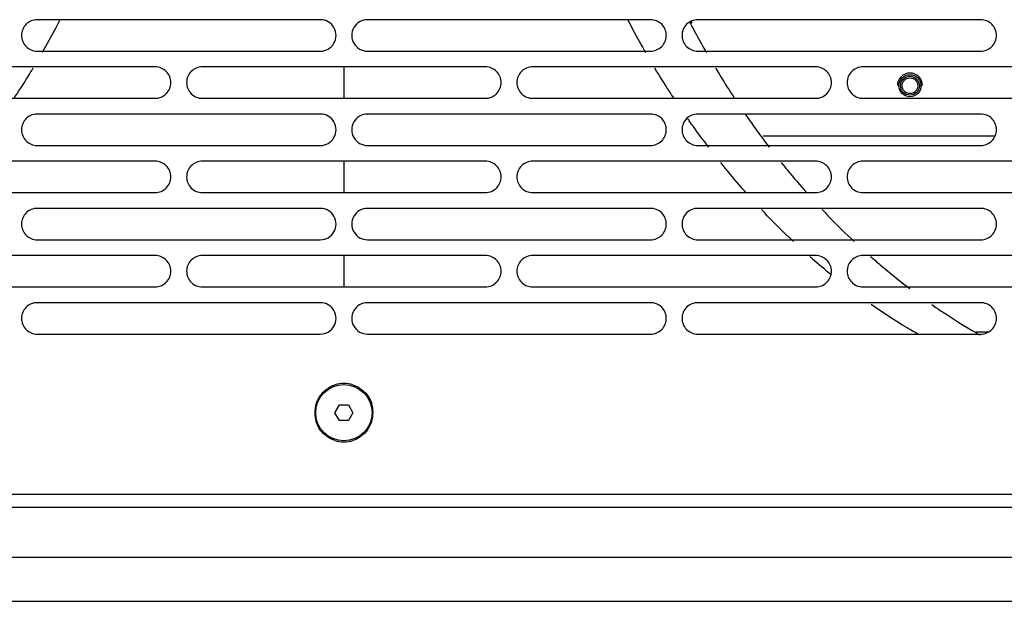
# Model space of a CAD drawing. Units: millimetres. Extents: x -3823 to -111, y -600 to 1793.
# Drawn here: x -2311 to -2154, y 350 to 443 of the extents above; entities that cross this region are included whole.
import ezdxf

# ---------------------------------------------------------------- set-up
doc = ezdxf.new("R2010")
doc.units = ezdxf.units.MM
doc.header["$LTSCALE"] = 32.67
doc.layers.get('0').update_dxf_attribs({"linetype": 'CONTINUOUS'})
doc.layers.add('02___PRT_ALL_AXES', color=7, linetype='CONTINUOUS')

msp = doc.modelspace()

# ---------------------------------------------------------------- linework, layer by layer
at = {"color": 7, "linetype": 'Continuous'}
for p, q in [((-2262.78, 442.88), (-2307.79, 442.88)), ((-2210.27, 442.88), (-2255.28, 442.88)), ((-2204.03, 442.45), (-2203.89, 442.19)), ((-2203.88, 442.59), (-2203.73, 442.33)), ((-2157.78, 442.88), (-2202.77, 442.88)), ((-2307.79, 437.88), (-2262.78, 437.88)), ((-2255.28, 437.88), (-2210.27, 437.88)), ((-2202.77, 437.88), (-2157.78, 437.88)), ((-2289.04, 435.38), (-2334.04, 435.38)), ((-2236.52, 435.38), (-2281.54, 435.38)), ((-2259.03, 435.38), (-2259.03, 430.38)), ((-2184.02, 435.38), (-2229.02, 435.38)), ((-2131.54, 435.38), (-2176.52, 435.38)), ((-2334.04, 430.38), (-2289.04, 430.38)), ((-2281.54, 430.38), (-2236.52, 430.38)), ((-2229.02, 430.38), (-2184.02, 430.38)), ((-2176.52, 430.38), (-2131.54, 430.38)), ((-2262.78, 427.88), (-2307.79, 427.88)), ((-2210.27, 427.88), (-2255.28, 427.88)), ((-2157.78, 427.88), (-2202.77, 427.88)), ((-2192.38, 424.4), (-2155.54, 424.4)), ((-2307.79, 422.88), (-2262.78, 422.88)), ((-2255.28, 422.88), (-2210.27, 422.88)), ((-2202.77, 422.88), (-2157.78, 422.88)), ((-2289.04, 420.38), (-2334.04, 420.38)), ((-2236.52, 420.38), (-2281.54, 420.38)), ((-2259.03, 420.38), (-2259.03, 415.38)), ((-2184.02, 420.38), (-2229.02, 420.38)), ((-2131.54, 420.38), (-2176.52, 420.38)), ((-2334.04, 415.38), (-2289.04, 415.38)), ((-2281.54, 415.38), (-2236.52, 415.38)), ((-2229.02, 415.38), (-2184.02, 415.38)), ((-2176.52, 415.38), (-2131.54, 415.38)), ((-2262.78, 412.88), (-2307.79, 412.88)), ((-2210.27, 412.88), (-2255.28, 412.88)), ((-2157.78, 412.88), (-2202.77, 412.88)), ((-2307.79, 407.88), (-2262.78, 407.88)), ((-2255.28, 407.88), (-2210.27, 407.88)), ((-2202.77, 407.88), (-2157.78, 407.88)), ((-2289.04, 405.38), (-2334.04, 405.38)), ((-2236.52, 405.38), (-2281.54, 405.38)), ((-2259.03, 405.38), (-2259.03, 400.38)), ((-2184.02, 405.38), (-2229.02, 405.38)), ((-2131.54, 405.38), (-2176.52, 405.38)), ((-2334.04, 400.38), (-2289.04, 400.38)), ((-2281.54, 400.38), (-2236.52, 400.38)), ((-2229.02, 400.38), (-2184.02, 400.38)), ((-2176.52, 400.38), (-2131.54, 400.38)), ((-2262.78, 397.88), (-2307.79, 397.88)), ((-2210.27, 397.88), (-2255.28, 397.88)), ((-2157.78, 397.88), (-2202.77, 397.88)), ((-2307.79, 392.88), (-2262.78, 392.88)), ((-2255.28, 392.88), (-2210.27, 392.88)), ((-2202.77, 392.88), (-2157.78, 392.88)), ((-2260.47, 380.38), (-2259.75, 381.63)), ((-2259.75, 381.63), (-2258.31, 381.63)), ((-2258.31, 381.63), (-2257.59, 380.38)), ((-2259.75, 379.13), (-2260.47, 380.38)), ((-2258.31, 379.13), (-2259.75, 379.13)), ((-2257.59, 380.38), (-2258.31, 379.13)), ((-1907.03, 367.38), (-2611.03, 367.38)), ((-2614.03, 365.38), (-1904.03, 365.38)), ((-2614.03, 357.38), (-1904.03, 357.38)), ((-1911.03, 350.38), (-2607.03, 350.38))]:
    msp.add_line(p, q, dxfattribs=at)
for centre, radius in [((-2169.03, 432.38), 1.75), ((-2169.03, 432.38), 1.5), ((-2169.03, 432.38), 1.25), ((-2259.03, 380.38), 4.48)]:
    msp.add_circle(centre, radius, dxfattribs=at)
for centre, radius, start, end in [((-2262.78, 440.38), 2.5, 269.9857, 90.0143), ((-2255.28, 440.38), 2.5, 89.9857, 270.0143), ((-2074.81, 510.42), 146, 209.5754, 209.886), ((-2169.03, 432.4), 2, 0, 180), ((-2262.78, 425.38), 2.5, 269.9857, 90.0143), ((-2255.28, 425.38), 2.5, 89.9857, 270.0143), ((-2093.32, 504.81), 135.51, 214.9477, 215.15), ((-2096.37, 502.59), 131.74, 216.8644, 217.3689), ((-2262.78, 410.38), 2.5, 269.9857, 90.0143), ((-2255.28, 410.38), 2.5, 89.9857, 270.0143), ((-2110.75, 489.32), 112.13, 228.5875, 228.8694), ((-2111.84, 488.06), 110.47, 228.8655, 230.7924), ((-2262.78, 395.38), 2.5, 269.9857, 90.0143), ((-2255.28, 395.38), 2.5, 89.9857, 270.0143), ((-2109.41, 477.85), 97.95, 239.8721, 240.3332), ((-2259.02, 380.35), 4.68, 90.0658, 107.9995), ((-2259.04, 380.36), 4.68, 71.9942, 89.9333), ((-2259.02, 380.38), 4.66, 144.0246, 161.9457), ((-2258.98, 380.38), 4.69, 162.0744, 179.9537), ((-2259.08, 380.38), 4.69, 0.0517, 17.9352), ((-2258.98, 380.39), 4.69, 180.0517, 197.9352), ((-2259.04, 380.39), 4.66, 324.0246, 341.9457), ((-2259.08, 380.39), 4.69, 342.0743, 359.9537), ((-2259.02, 380.41), 4.68, 251.9942, 269.9333), ((-2259.04, 380.42), 4.68, 270.0658, 287.9994)]:
    msp.add_arc(centre, radius, start, end, dxfattribs=at)
for points, knots in [([(-2307.79, 442.88), (-2308.12, 442.88), (-2308.77, 442.75), (-2309.6, 442.2), (-2310.16, 441.37), (-2310.36, 440.38), (-2310.16, 439.4), (-2309.6, 438.57), (-2308.77, 438.01), (-2308.12, 437.88), (-2307.79, 437.88)], [0, 0, 0, 0, 0.124993, 0.249999, 0.375005, 0.500012, 0.62502, 0.750022, 0.875016, 1, 1, 1, 1]), ([(-2304.23, 442.75), (-2304.45, 442.32), (-2305.36, 440.61), (-2306.3, 438.92), (-2307.02, 437.67)], [0, 0, 0, 0, 0.250942, 1, 1, 1, 1]), ([(-2211.04, 437.67), (-2211.28, 438.09), (-2212.24, 439.77), (-2213.16, 441.47), (-2213.83, 442.75)], [0, 0, 0, 0, 0.249064, 1, 1, 1, 1]), ([(-2210.27, 437.88), (-2209.94, 437.88), (-2209.29, 438.01), (-2208.46, 438.57), (-2207.9, 439.4), (-2207.7, 440.38), (-2207.9, 441.37), (-2208.46, 442.2), (-2209.29, 442.75), (-2209.94, 442.88), (-2210.27, 442.88)], [0, 0, 0, 0, 0.124993, 0.249999, 0.375005, 0.500012, 0.62502, 0.750022, 0.875016, 1, 1, 1, 1]), ([(-2202.77, 442.88), (-2203.09, 442.88), (-2203.75, 442.75), (-2204.58, 442.2), (-2205.14, 441.37), (-2205.33, 440.38), (-2205.14, 439.4), (-2204.58, 438.57), (-2203.75, 438.01), (-2203.09, 437.88), (-2202.77, 437.88)], [0, 0, 0, 0, 0.12499, 0.249996, 0.375002, 0.500012, 0.625023, 0.750026, 0.875019, 1, 1, 1, 1]), ([(-2203.89, 442.19), (-2203.72, 441.86), (-2203.04, 440.58), (-2202.33, 439.3), (-2201.79, 438.36)], [0, 0, 0, 0, 0.250708, 1, 1, 1, 1]), ([(-2157.78, 437.88), (-2157.45, 437.88), (-2156.79, 438.01), (-2155.96, 438.57), (-2155.41, 439.4), (-2155.21, 440.38), (-2155.41, 441.37), (-2155.96, 442.2), (-2156.79, 442.75), (-2157.45, 442.88), (-2157.78, 442.88)], [0, 0, 0, 0, 0.124962, 0.249955, 0.374973, 0.500012, 0.625052, 0.750067, 0.875047, 1, 1, 1, 1]), ([(-2289.04, 430.38), (-2288.71, 430.38), (-2288.06, 430.51), (-2287.22, 431.07), (-2286.67, 431.9), (-2286.47, 432.88), (-2286.67, 433.87), (-2287.22, 434.7), (-2288.06, 435.25), (-2288.71, 435.38), (-2289.04, 435.38)], [0, 0, 0, 0, 0.124999, 0.250008, 0.375011, 0.500012, 0.625014, 0.750014, 0.87501, 1, 1, 1, 1]), ([(-2281.54, 435.38), (-2281.86, 435.38), (-2282.52, 435.25), (-2283.35, 434.7), (-2283.91, 433.87), (-2284.1, 432.88), (-2283.91, 431.9), (-2283.35, 431.07), (-2282.52, 430.51), (-2281.86, 430.38), (-2281.54, 430.38)], [0, 0, 0, 0, 0.125, 0.25001, 0.375012, 0.500012, 0.625013, 0.750012, 0.875009, 1, 1, 1, 1]), ([(-2236.52, 430.38), (-2236.2, 430.38), (-2235.54, 430.51), (-2234.71, 431.07), (-2234.15, 431.9), (-2233.96, 432.88), (-2234.15, 433.87), (-2234.71, 434.7), (-2235.54, 435.25), (-2236.2, 435.38), (-2236.52, 435.38)], [0, 0, 0, 0, 0.125, 0.25001, 0.375012, 0.500012, 0.625013, 0.750012, 0.875009, 1, 1, 1, 1]), ([(-2229.02, 435.38), (-2229.35, 435.38), (-2230, 435.25), (-2230.84, 434.7), (-2231.39, 433.87), (-2231.59, 432.88), (-2231.39, 431.9), (-2230.84, 431.07), (-2230, 430.51), (-2229.35, 430.38), (-2229.02, 430.38)], [0, 0, 0, 0, 0.124999, 0.250008, 0.375011, 0.500012, 0.625014, 0.750014, 0.87501, 1, 1, 1, 1]), ([(-2184.02, 430.38), (-2183.69, 430.38), (-2183.04, 430.51), (-2182.21, 431.07), (-2181.65, 431.9), (-2181.45, 432.88), (-2181.65, 433.87), (-2182.21, 434.7), (-2183.04, 435.25), (-2183.69, 435.38), (-2184.02, 435.38)], [0, 0, 0, 0, 0.12498, 0.249981, 0.374992, 0.500012, 0.625034, 0.750041, 0.875029, 1, 1, 1, 1]), ([(-2176.52, 435.38), (-2176.84, 435.38), (-2177.5, 435.25), (-2178.33, 434.7), (-2178.89, 433.87), (-2179.08, 432.88), (-2178.89, 431.9), (-2178.33, 431.07), (-2177.5, 430.51), (-2176.84, 430.38), (-2176.52, 430.38)], [0, 0, 0, 0, 0.124975, 0.249975, 0.374988, 0.500012, 0.625037, 0.750047, 0.875034, 1, 1, 1, 1]), ([(-2308.48, 435.19), (-2308.72, 434.78), (-2309.71, 433.15), (-2310.73, 431.55), (-2311.51, 430.36)], [0, 0, 0, 0, 0.251007, 1, 1, 1, 1]), ([(-2206.54, 430.36), (-2206.8, 430.75), (-2207.84, 432.35), (-2208.85, 433.96), (-2209.58, 435.18)], [0, 0, 0, 0, 0.249001, 1, 1, 1, 1]), ([(-2199.94, 435.19), (-2199.7, 434.78), (-2198.71, 433.15), (-2197.69, 431.55), (-2196.91, 430.36)], [0, 0, 0, 0, 0.251007, 1, 1, 1, 1]), ([(-2307.79, 427.88), (-2308.12, 427.88), (-2308.77, 427.75), (-2309.6, 427.2), (-2310.16, 426.37), (-2310.36, 425.38), (-2310.16, 424.4), (-2309.6, 423.57), (-2308.77, 423.01), (-2308.12, 422.88), (-2307.79, 422.88)], [0, 0, 0, 0, 0.124993, 0.249999, 0.375005, 0.500012, 0.62502, 0.750022, 0.875016, 1, 1, 1, 1]), ([(-2210.27, 422.88), (-2209.94, 422.88), (-2209.29, 423.01), (-2208.46, 423.57), (-2207.9, 424.4), (-2207.7, 425.38), (-2207.9, 426.37), (-2208.46, 427.2), (-2209.29, 427.75), (-2209.94, 427.88), (-2210.27, 427.88)], [0, 0, 0, 0, 0.124993, 0.249999, 0.375005, 0.500012, 0.62502, 0.750022, 0.875016, 1, 1, 1, 1]), ([(-2202.77, 427.88), (-2203.09, 427.88), (-2203.75, 427.75), (-2204.58, 427.2), (-2205.14, 426.37), (-2205.33, 425.38), (-2205.14, 424.4), (-2204.58, 423.57), (-2203.75, 423.01), (-2203.09, 422.88), (-2202.77, 422.88)], [0, 0, 0, 0, 0.12499, 0.249996, 0.375002, 0.500012, 0.625023, 0.750026, 0.875019, 1, 1, 1, 1]), ([(-2195.15, 427.76), (-2194.85, 427.33), (-2193.64, 425.59), (-2192.39, 423.89), (-2191.42, 422.63)], [0, 0, 0, 0, 0.251204, 1, 1, 1, 1]), ([(-2157.78, 422.88), (-2157.45, 422.88), (-2156.79, 423.01), (-2155.96, 423.57), (-2155.41, 424.4), (-2155.21, 425.38), (-2155.41, 426.37), (-2155.96, 427.2), (-2156.79, 427.75), (-2157.45, 427.88), (-2157.78, 427.88)], [0, 0, 0, 0, 0.124962, 0.249955, 0.374973, 0.500012, 0.625052, 0.750067, 0.875047, 1, 1, 1, 1]), ([(-2201.77, 423.55), (-2201.96, 423.82), (-2202.76, 424.89), (-2203.54, 425.97), (-2204.12, 426.79)], [0, 0, 0, 0, 0.249248, 1, 1, 1, 1]), ([(-2289.04, 415.38), (-2288.71, 415.38), (-2288.06, 415.51), (-2287.22, 416.07), (-2286.67, 416.9), (-2286.47, 417.88), (-2286.67, 418.87), (-2287.22, 419.7), (-2288.06, 420.25), (-2288.71, 420.38), (-2289.04, 420.38)], [0, 0, 0, 0, 0.124999, 0.250008, 0.375011, 0.500012, 0.625014, 0.750014, 0.87501, 1, 1, 1, 1]), ([(-2281.54, 420.38), (-2281.86, 420.38), (-2282.52, 420.25), (-2283.35, 419.7), (-2283.91, 418.87), (-2284.1, 417.88), (-2283.91, 416.9), (-2283.35, 416.07), (-2282.52, 415.51), (-2281.86, 415.38), (-2281.54, 415.38)], [0, 0, 0, 0, 0.125, 0.25001, 0.375012, 0.500012, 0.625013, 0.750012, 0.875009, 1, 1, 1, 1]), ([(-2236.52, 415.38), (-2236.2, 415.38), (-2235.54, 415.51), (-2234.71, 416.07), (-2234.15, 416.9), (-2233.96, 417.88), (-2234.15, 418.87), (-2234.71, 419.7), (-2235.54, 420.25), (-2236.2, 420.38), (-2236.52, 420.38)], [0, 0, 0, 0, 0.125, 0.25001, 0.375012, 0.500012, 0.625013, 0.750012, 0.875009, 1, 1, 1, 1]), ([(-2229.02, 420.38), (-2229.35, 420.38), (-2230, 420.25), (-2230.84, 419.7), (-2231.39, 418.87), (-2231.59, 417.88), (-2231.39, 416.9), (-2230.84, 416.07), (-2230, 415.51), (-2229.35, 415.38), (-2229.02, 415.38)], [0, 0, 0, 0, 0.124999, 0.250008, 0.375011, 0.500012, 0.625014, 0.750014, 0.87501, 1, 1, 1, 1]), ([(-2195.09, 415.37), (-2195.43, 415.76), (-2196.81, 417.33), (-2198.14, 418.93), (-2199.12, 420.15)], [0, 0, 0, 0, 0.24876, 1, 1, 1, 1]), ([(-2189.49, 420.15), (-2189.16, 419.74), (-2187.84, 418.12), (-2186.48, 416.53), (-2185.44, 415.36)], [0, 0, 0, 0, 0.251262, 1, 1, 1, 1]), ([(-2184.02, 415.38), (-2183.69, 415.38), (-2183.04, 415.51), (-2182.21, 416.07), (-2181.65, 416.9), (-2181.45, 417.88), (-2181.65, 418.87), (-2182.21, 419.7), (-2183.04, 420.25), (-2183.69, 420.38), (-2184.02, 420.38)], [0, 0, 0, 0, 0.12498, 0.249981, 0.374992, 0.500012, 0.625034, 0.750041, 0.875029, 1, 1, 1, 1]), ([(-2176.52, 420.38), (-2176.84, 420.38), (-2177.5, 420.25), (-2178.33, 419.7), (-2178.89, 418.87), (-2179.08, 417.88), (-2178.89, 416.9), (-2178.33, 416.07), (-2177.5, 415.51), (-2176.84, 415.38), (-2176.52, 415.38)], [0, 0, 0, 0, 0.124975, 0.249975, 0.374988, 0.500012, 0.625037, 0.750047, 0.875034, 1, 1, 1, 1]), ([(-2307.79, 412.88), (-2308.12, 412.88), (-2308.77, 412.75), (-2309.6, 412.2), (-2310.16, 411.37), (-2310.36, 410.38), (-2310.16, 409.4), (-2309.6, 408.57), (-2308.77, 408.01), (-2308.12, 407.88), (-2307.79, 407.88)], [0, 0, 0, 0, 0.124993, 0.249999, 0.375005, 0.500012, 0.62502, 0.750022, 0.875016, 1, 1, 1, 1]), ([(-2210.27, 407.88), (-2209.94, 407.88), (-2209.29, 408.01), (-2208.46, 408.57), (-2207.9, 409.4), (-2207.7, 410.38), (-2207.9, 411.37), (-2208.46, 412.2), (-2209.29, 412.75), (-2209.94, 412.88), (-2210.27, 412.88)], [0, 0, 0, 0, 0.124993, 0.249999, 0.375005, 0.500012, 0.62502, 0.750022, 0.875016, 1, 1, 1, 1]), ([(-2202.77, 412.88), (-2203.09, 412.88), (-2203.75, 412.75), (-2204.58, 412.2), (-2205.14, 411.37), (-2205.33, 410.38), (-2205.14, 409.4), (-2204.58, 408.57), (-2203.75, 408.01), (-2203.09, 407.88), (-2202.77, 407.88)], [0, 0, 0, 0, 0.12499, 0.249996, 0.375002, 0.500012, 0.625023, 0.750026, 0.875019, 1, 1, 1, 1]), ([(-2187.55, 407.61), (-2187.99, 408.02), (-2189.72, 409.67), (-2191.4, 411.38), (-2192.64, 412.69)], [0, 0, 0, 0, 0.248529, 1, 1, 1, 1]), ([(-2182.99, 412.69), (-2182.58, 412.25), (-2180.93, 410.52), (-2179.22, 408.84), (-2177.91, 407.61)], [0, 0, 0, 0, 0.251502, 1, 1, 1, 1]), ([(-2157.78, 407.88), (-2157.45, 407.88), (-2156.79, 408.01), (-2155.96, 408.57), (-2155.41, 409.4), (-2155.21, 410.38), (-2155.41, 411.37), (-2155.96, 412.2), (-2156.79, 412.75), (-2157.45, 412.88), (-2157.78, 412.88)], [0, 0, 0, 0, 0.124962, 0.249955, 0.374973, 0.500012, 0.625052, 0.750067, 0.875047, 1, 1, 1, 1]), ([(-2289.04, 400.38), (-2288.71, 400.38), (-2288.06, 400.51), (-2287.22, 401.07), (-2286.67, 401.9), (-2286.47, 402.88), (-2286.67, 403.87), (-2287.22, 404.7), (-2288.06, 405.25), (-2288.71, 405.38), (-2289.04, 405.38)], [0, 0, 0, 0, 0.124999, 0.250008, 0.375011, 0.500012, 0.625014, 0.750014, 0.87501, 1, 1, 1, 1]), ([(-2281.54, 405.38), (-2281.86, 405.38), (-2282.52, 405.25), (-2283.35, 404.7), (-2283.91, 403.87), (-2284.1, 402.88), (-2283.91, 401.9), (-2283.35, 401.07), (-2282.52, 400.51), (-2281.86, 400.38), (-2281.54, 400.38)], [0, 0, 0, 0, 0.125, 0.25001, 0.375012, 0.500012, 0.625013, 0.750012, 0.875009, 1, 1, 1, 1]), ([(-2236.52, 400.38), (-2236.2, 400.38), (-2235.54, 400.51), (-2234.71, 401.07), (-2234.15, 401.9), (-2233.96, 402.88), (-2234.15, 403.87), (-2234.71, 404.7), (-2235.54, 405.25), (-2236.2, 405.38), (-2236.52, 405.38)], [0, 0, 0, 0, 0.125, 0.25001, 0.375012, 0.500012, 0.625013, 0.750012, 0.875009, 1, 1, 1, 1]), ([(-2229.02, 405.38), (-2229.35, 405.38), (-2230, 405.25), (-2230.84, 404.7), (-2231.39, 403.87), (-2231.59, 402.88), (-2231.39, 401.9), (-2230.84, 401.07), (-2230, 400.51), (-2229.35, 400.38), (-2229.02, 400.38)], [0, 0, 0, 0, 0.124999, 0.250008, 0.375011, 0.500012, 0.625014, 0.750014, 0.87501, 1, 1, 1, 1]), ([(-2184.02, 400.38), (-2183.69, 400.38), (-2183.04, 400.51), (-2182.21, 401.07), (-2181.65, 401.9), (-2181.45, 402.88), (-2181.65, 403.87), (-2182.21, 404.7), (-2183.04, 405.25), (-2183.69, 405.38), (-2184.02, 405.38)], [0, 0, 0, 0, 0.12498, 0.249981, 0.374992, 0.500012, 0.625034, 0.750041, 0.875029, 1, 1, 1, 1]), ([(-2176.52, 405.38), (-2176.84, 405.38), (-2177.5, 405.25), (-2178.33, 404.7), (-2178.89, 403.87), (-2179.08, 402.88), (-2178.89, 401.9), (-2178.33, 401.07), (-2177.5, 400.51), (-2176.84, 400.38), (-2176.52, 400.38)], [0, 0, 0, 0, 0.124975, 0.249975, 0.374988, 0.500012, 0.625037, 0.750047, 0.875034, 1, 1, 1, 1]), ([(-2175.29, 405.23), (-2174.78, 404.78), (-2172.75, 403.02), (-2170.65, 401.33), (-2169.05, 400.11)], [0, 0, 0, 0, 0.25171, 1, 1, 1, 1]), ([(-2307.79, 397.88), (-2308.12, 397.88), (-2308.77, 397.75), (-2309.6, 397.2), (-2310.16, 396.37), (-2310.36, 395.38), (-2310.16, 394.4), (-2309.6, 393.57), (-2308.77, 393.01), (-2308.12, 392.88), (-2307.79, 392.88)], [0, 0, 0, 0, 0.124993, 0.249999, 0.375005, 0.500012, 0.62502, 0.750022, 0.875016, 1, 1, 1, 1]), ([(-2210.27, 392.88), (-2209.94, 392.88), (-2209.29, 393.01), (-2208.46, 393.57), (-2207.9, 394.4), (-2207.7, 395.38), (-2207.9, 396.37), (-2208.46, 397.2), (-2209.29, 397.75), (-2209.94, 397.88), (-2210.27, 397.88)], [0, 0, 0, 0, 0.124993, 0.249999, 0.375005, 0.500012, 0.62502, 0.750022, 0.875016, 1, 1, 1, 1]), ([(-2202.77, 397.88), (-2203.09, 397.88), (-2203.75, 397.75), (-2204.58, 397.2), (-2205.14, 396.37), (-2205.33, 395.38), (-2205.14, 394.4), (-2204.58, 393.57), (-2203.75, 393.01), (-2203.09, 392.88), (-2202.77, 392.88)], [0, 0, 0, 0, 0.12499, 0.249996, 0.375002, 0.500012, 0.625023, 0.750026, 0.875019, 1, 1, 1, 1]), ([(-2157.78, 392.88), (-2157.45, 392.88), (-2156.79, 393.01), (-2155.96, 393.57), (-2155.41, 394.4), (-2155.21, 395.38), (-2155.41, 396.37), (-2155.96, 397.2), (-2156.79, 397.75), (-2157.45, 397.88), (-2157.78, 397.88)], [0, 0, 0, 0, 0.124962, 0.249955, 0.374973, 0.500012, 0.625052, 0.750067, 0.875047, 1, 1, 1, 1]), ([(-2167.55, 392.75), (-2168.2, 393.12), (-2170.8, 394.64), (-2173.34, 396.28), (-2175.2, 397.57)], [0, 0, 0, 0, 0.248266, 1, 1, 1, 1]), ([(-2165.55, 397.57), (-2164.98, 397.18), (-2162.71, 395.63), (-2160.36, 394.17), (-2158.58, 393.13)], [0, 0, 0, 0, 0.251673, 1, 1, 1, 1]), ([(-2262.79, 383.12), (-2262.5, 383.51), (-2261.81, 384.21), (-2260.93, 384.66), (-2260.47, 384.81)], [0, 0, 0, 0, 0.499997, 1, 1, 1, 1]), ([(-2257.59, 384.81), (-2256.9, 384.58), (-2255.62, 383.8), (-2254.83, 382.51), (-2254.61, 381.83)], [0, 0, 0, 0, 0.499998, 1, 1, 1, 1]), ([(-2260.47, 375.96), (-2261.16, 376.19), (-2262.44, 376.97), (-2263.22, 378.26), (-2263.45, 378.94)], [0, 0, 0, 0, 0.499998, 1, 1, 1, 1]), ([(-2255.27, 377.65), (-2255.56, 377.26), (-2256.25, 376.56), (-2257.13, 376.11), (-2257.59, 375.96)], [0, 0, 0, 0, 0.499997, 1, 1, 1, 1])]:
    msp.add_open_spline(points, degree=3, knots=knots, dxfattribs=at)
at = {"layer": '02___PRT_ALL_AXES', "color": 7, "linetype": 'Continuous'}
msp.add_line((-2158.55, 393.23), (-2156.65, 393.23), dxfattribs=at)

doc.saveas('drawing.dxf')
